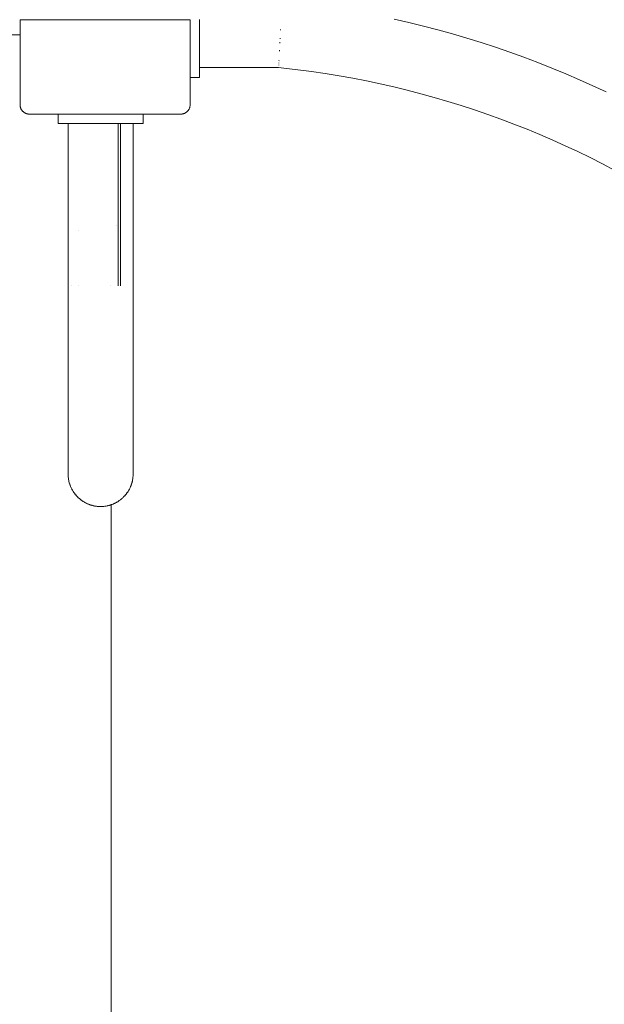
# Model space of a CAD drawing. Units: millimetres. Extents: x -4531 to 3989, y -3485 to 3935.
# Drawn here: x 1670 to 1979, y -802 to -281 of the extents above; entities that cross this region are included whole.
import ezdxf

# ---------------------------------------------------------------- set-up
doc = ezdxf.new("R2010")
doc.units = ezdxf.units.MM
for name, color, linetype, lineweight in [('EF-A Material-Rubber matt', 7, 'Continuous', 5), ('EF-A Material-Steel-Laser cut', 7, 'Continuous', 5), ('EF-A Material-Timber Post', 7, 'Continuous', 5), ('EF-Climber-Component-Barriers', 7, 'Continuous', 5), ('EF-Climber-Component-Equipment (Ladder.firemanpole)', 7, 'Continuous', 5), ('Working-None', 7, 'Continuous', 5)]:
    doc.layers.add(name, color=color, linetype=linetype, lineweight=lineweight)

# ---------------------------------------------------------------- blocks, each defined once
blk = doc.blocks.new('Group')
at = {"layer": 'EF-A Material-Rubber matt', "color": 7, "linetype": 'Continuous', "lineweight": 5, "transparency": 33554687}
for p, q in [((953.5, -558.84), (1895.2, -558.84)), ((1943.5, -1294.56), (1943.5, -807.59))]:
    blk.add_line(p, q, dxfattribs=at)
at = {"layer": 'EF-A Material-Steel-Laser cut', "color": 7, "linetype": 'Continuous', "lineweight": 5, "transparency": 33554687}
for p, q in [((1943.5, -925.84), (1943.5, -807.59)), ((1943.5, -929.36), (1943.5, -925.84))]:
    blk.add_line(p, q, dxfattribs=at)
at = {"layer": 'EF-A Material-Timber Post', "color": 7, "linetype": 'Continuous', "lineweight": 5, "transparency": 33554687}
for p, q in [((1895.2, -550.85), (1985.2, -550.85)), ((1895.2, -595.85), (1895.2, -550.85)), ((1985.2, -550.85), (1985.2, -595.85)), ((1895.21, -596.07), (1895.2, -595.85)), ((1895.22, -596.28), (1895.21, -596.07)), ((1895.25, -596.5), (1895.22, -596.28)), ((1895.28, -596.72), (1895.25, -596.5)), ((1895.28, -596.72), (1895.32, -596.93)), ((1895.32, -596.93), (1895.28, -596.72)), ((1895.37, -597.14), (1895.32, -596.93)), ((1895.43, -597.35), (1895.37, -597.14)), ((1895.5, -597.56), (1895.43, -597.35)), ((1895.58, -597.76), (1895.5, -597.56)), ((1895.58, -597.76), (1895.67, -597.96)), ((1895.67, -597.96), (1895.58, -597.76)), ((1895.77, -598.16), (1895.67, -597.96)), ((1895.87, -598.35), (1895.77, -598.16)), ((1895.99, -598.53), (1895.87, -598.35)), ((1896.11, -598.72), (1895.99, -598.53)), ((1896.24, -598.89), (1896.11, -598.72)), ((1896.37, -599.06), (1896.24, -598.89)), ((1896.52, -599.23), (1896.37, -599.06)), ((1896.67, -599.38), (1896.52, -599.23)), ((1896.83, -599.53), (1896.67, -599.38)), ((1983.74, -599.38), (1983.58, -599.53)), ((1983.74, -599.38), (1983.89, -599.23)), ((1983.89, -599.23), (1983.74, -599.38)), ((1984.03, -599.06), (1983.89, -599.23)), ((1984.17, -598.89), (1984.03, -599.06)), ((1984.3, -598.72), (1984.17, -598.89)), ((1984.42, -598.53), (1984.3, -598.72)), ((1984.53, -598.35), (1984.42, -598.53)), ((1984.64, -598.16), (1984.53, -598.35)), ((1984.64, -598.16), (1984.73, -597.96)), ((1984.73, -597.96), (1984.64, -598.16)), ((1984.82, -597.76), (1984.73, -597.96)), ((1984.9, -597.56), (1984.82, -597.76)), ((1984.97, -597.35), (1984.9, -597.56)), ((1985.03, -597.14), (1984.97, -597.35)), ((1985.08, -596.93), (1985.03, -597.14)), ((1985.08, -596.93), (1985.13, -596.72)), ((1985.13, -596.72), (1985.08, -596.93)), ((1985.16, -596.5), (1985.13, -596.72)), ((1985.18, -596.28), (1985.16, -596.5)), ((1985.18, -596.28), (1985.2, -596.07)), ((1985.2, -596.07), (1985.18, -596.28)), ((1985.2, -595.85), (1985.2, -596.07)), ((1896.99, -599.68), (1896.83, -599.53)), ((1897.07, -599.75), (1896.99, -599.68)), ((1897.16, -599.81), (1897.07, -599.75)), ((1897.25, -599.88), (1897.16, -599.81)), ((1897.34, -599.94), (1897.25, -599.88)), ((1897.43, -600), (1897.34, -599.94)), ((1897.52, -600.06), (1897.43, -600)), ((1897.61, -600.12), (1897.52, -600.06)), ((1897.7, -600.18), (1897.61, -600.12)), ((1897.8, -600.23), (1897.7, -600.18)), ((1897.89, -600.28), (1897.8, -600.23)), ((1897.89, -600.28), (1897.99, -600.33)), ((1897.99, -600.33), (1897.89, -600.28)), ((1898.09, -600.38), (1897.99, -600.33)), ((1898.19, -600.42), (1898.09, -600.38)), ((1898.29, -600.47), (1898.19, -600.42)), ((1898.39, -600.51), (1898.29, -600.47)), ((1898.49, -600.55), (1898.39, -600.51)), ((1898.6, -600.58), (1898.49, -600.55)), ((1898.7, -600.62), (1898.6, -600.58)), ((1898.8, -600.65), (1898.7, -600.62)), ((1898.91, -600.68), (1898.8, -600.65)), ((1899.01, -600.7), (1898.91, -600.68)), ((1899.12, -600.73), (1899.01, -600.7)), ((1899.23, -600.75), (1899.12, -600.73)), ((1899.33, -600.77), (1899.23, -600.75)), ((1899.44, -600.79), (1899.33, -600.77)), ((1899.55, -600.8), (1899.44, -600.79)), ((1899.66, -600.82), (1899.55, -600.8)), ((1899.77, -600.83), (1899.66, -600.82)), ((1899.88, -600.84), (1899.77, -600.83)), ((1899.99, -600.84), (1899.88, -600.84)), ((1900.09, -600.85), (1899.99, -600.84)), ((1900.2, -600.85), (1900.09, -600.85)), ((1980.2, -600.85), (1900.2, -600.85)), ((1980.31, -600.85), (1980.2, -600.85)), ((1980.42, -600.84), (1980.31, -600.85)), ((1980.53, -600.84), (1980.42, -600.84)), ((1980.64, -600.83), (1980.53, -600.84)), ((1980.75, -600.82), (1980.64, -600.83)), ((1980.86, -600.8), (1980.75, -600.82)), ((1980.96, -600.79), (1980.86, -600.8)), ((1981.07, -600.77), (1980.96, -600.79)), ((1981.18, -600.75), (1981.07, -600.77)), ((1981.29, -600.73), (1981.18, -600.75)), ((1981.39, -600.7), (1981.29, -600.73)), ((1981.5, -600.68), (1981.39, -600.7)), ((1981.6, -600.65), (1981.5, -600.68)), ((1981.71, -600.62), (1981.6, -600.65)), ((1981.81, -600.58), (1981.71, -600.62)), ((1981.91, -600.55), (1981.81, -600.58)), ((1982.02, -600.51), (1981.91, -600.55)), ((1982.12, -600.47), (1982.02, -600.51)), ((1982.22, -600.42), (1982.12, -600.47)), ((1982.32, -600.38), (1982.22, -600.42)), ((1982.41, -600.33), (1982.32, -600.38)), ((1982.51, -600.28), (1982.41, -600.33)), ((1982.61, -600.23), (1982.51, -600.28)), ((1982.7, -600.18), (1982.61, -600.23)), ((1982.8, -600.12), (1982.7, -600.18)), ((1982.89, -600.06), (1982.8, -600.12)), ((1982.98, -600), (1982.89, -600.06)), ((1983.07, -599.94), (1982.98, -600)), ((1983.16, -599.88), (1983.07, -599.94)), ((1983.25, -599.81), (1983.16, -599.88)), ((1983.33, -599.75), (1983.25, -599.81)), ((1983.42, -599.68), (1983.33, -599.75)), ((1983.58, -599.53), (1983.42, -599.68))]:
    blk.add_line(p, q, dxfattribs=at)
at = {"layer": 'EF-Climber-Component-Barriers', "color": 7, "linetype": 'Continuous', "lineweight": 5, "transparency": 33554687}
for p, q in [((1915.33, -605.85), (1915.33, -600.85)), ((1960.33, -605.85), (1960.33, -600.85)), ((1915.33, -605.85), (1960.33, -605.85)), ((1920.63, -605.85), (1920.63, -691.81)), ((1947.06, -691.8), (1947.07, -605.85)), ((1947.07, -691.8), (1947.07, -605.85)), ((1948.27, -691.8), (1948.3, -605.85)), ((1948.3, -691.8), (1948.3, -605.85)), ((1955.03, -691.84), (1955.04, -605.85)), ((1946.43, -660.04), (1946.43, -660.04)), ((1947.07, -660.43), (1947.07, -660.43)), ((1948.28, -661.3), (1948.3, -661.31)), ((1926.21, -662.3), (1926.21, -662.3)), ((1920.63, -691.81), (1920.63, -695.89)), ((1922.69, -691.81), (1922.57, -691.81)), ((1922.57, -691.81), (1922.69, -691.81)), ((1926.21, -691.81), (1926.21, -691.81)), ((1926.21, -691.81), (1926.21, -691.81)), ((1943.09, -691.79), (1943, -691.79)), ((1943, -691.79), (1943.09, -691.79)), ((1947.07, -688.96), (1947.06, -688.97)), ((1947.06, -688.97), (1947.07, -688.96)), ((1947.07, -691.8), (1947.06, -691.8)), ((1948.3, -688.09), (1948.27, -688.11)), ((1948.27, -688.11), (1948.3, -688.09)), ((1948.3, -691.8), (1948.27, -691.8)), ((1955.04, -695.89), (1955.03, -691.84)), ((1920.63, -695.89), (1920.63, -700.2)), ((1955.04, -700.2), (1955.04, -695.89)), ((1920.63, -700.2), (1920.63, -704.5)), ((1955.04, -704.5), (1955.04, -700.2)), ((1920.63, -704.5), (1920.63, -708.77)), ((1920.63, -708.77), (1920.63, -713.01)), ((1955.04, -708.77), (1955.04, -704.5)), ((1955.04, -713.01), (1955.04, -708.77)), ((1920.63, -713.01), (1920.63, -717.2)), ((1955.04, -717.2), (1955.04, -713.01)), ((1920.63, -717.2), (1920.63, -721.36)), ((1955.04, -721.36), (1955.04, -717.2)), ((1920.63, -721.36), (1920.63, -725.45)), ((1955.04, -725.45), (1955.04, -721.36)), ((1920.63, -725.45), (1920.63, -729.48)), ((1920.63, -729.48), (1920.63, -733.44)), ((1955.04, -729.48), (1955.04, -725.45)), ((1955.04, -733.44), (1955.04, -729.48)), ((1920.63, -733.44), (1920.63, -737.32)), ((1955.04, -737.32), (1955.04, -733.44)), ((1920.63, -737.32), (1920.63, -741.11)), ((1955.04, -741.11), (1955.04, -737.32)), ((1920.63, -741.11), (1920.63, -744.82)), ((1920.63, -744.82), (1920.63, -748.42)), ((1955.04, -744.82), (1955.04, -741.11)), ((1955.04, -748.42), (1955.04, -744.82)), ((1920.63, -748.42), (1920.63, -751.91)), ((1955.04, -751.91), (1955.04, -748.42)), ((1920.63, -751.91), (1920.63, -755.29)), ((1920.63, -755.29), (1920.63, -758.56)), ((1955.04, -755.29), (1955.04, -751.91)), ((1955.04, -758.56), (1955.04, -755.29)), ((1920.63, -758.56), (1920.63, -761.69)), ((1955.04, -761.69), (1955.04, -758.56)), ((1920.63, -761.69), (1920.63, -764.7)), ((1920.63, -764.7), (1920.63, -767.57)), ((1955.04, -764.7), (1955.04, -761.69)), ((1955.04, -767.57), (1955.04, -764.7)), ((1920.63, -767.57), (1920.63, -770.29)), ((1920.63, -770.29), (1920.63, -772.87)), ((1955.04, -770.29), (1955.04, -767.57)), ((1955.04, -772.87), (1955.04, -770.29)), ((1920.63, -772.87), (1920.63, -775.3)), ((1920.63, -775.3), (1920.63, -777.57)), ((1955.04, -775.3), (1955.04, -772.87)), ((1955.04, -777.57), (1955.04, -775.3)), ((1920.63, -777.57), (1920.63, -779.68)), ((1920.63, -779.68), (1920.63, -781.62)), ((1920.63, -781.62), (1920.63, -783.4)), ((1955.04, -779.68), (1955.04, -777.57)), ((1955.04, -781.62), (1955.04, -779.68)), ((1955.04, -783.4), (1955.04, -781.62)), ((1920.63, -783.4), (1920.63, -785)), ((1920.63, -785), (1920.63, -786.43)), ((1920.63, -786.43), (1920.63, -787.68)), ((1955.04, -785), (1955.04, -783.4)), ((1955.04, -786.43), (1955.04, -785)), ((1955.04, -787.68), (1955.04, -786.43)), ((1920.63, -787.68), (1920.63, -788.75)), ((1920.63, -788.75), (1920.63, -789.64)), ((1920.63, -789.64), (1920.63, -790.34)), ((1920.63, -790.34), (1920.63, -790.86)), ((1920.63, -790.86), (1920.63, -791.19)), ((1920.63, -791.19), (1920.63, -791.34)), ((1920.63, -791.34), (1920.63, -791.35)), ((1920.63, -791.35), (1920.63, -791.71)), ((1920.63, -791.71), (1920.64, -792.1)), ((1920.63, -791.71), (1920.64, -792.09)), ((1920.64, -792.09), (1920.66, -792.43)), ((1920.64, -792.1), (1920.65, -792.12)), ((1955, -792.48), (1955.02, -792.09)), ((1955.02, -792.1), (1955.03, -791.77)), ((1955.02, -792.09), (1955.03, -791.77)), ((1955.02, -792.1), (1955.02, -792.07)), ((1955.02, -792.09), (1955.02, -792.1)), ((1955.02, -792.13), (1955.02, -792.1)), ((1955.04, -791.34), (1955.03, -791.24)), ((1955.03, -791.27), (1955.04, -791.34)), ((1955.03, -791.77), (1955.04, -791.34)), ((1955.03, -791.39), (1955.03, -791.35)), ((1955.04, -788.75), (1955.04, -787.68)), ((1955.04, -789.64), (1955.04, -788.75)), ((1955.04, -790.34), (1955.04, -789.64)), ((1955.04, -790.86), (1955.04, -790.34)), ((1955.04, -791.19), (1955.04, -790.86)), ((1955.04, -791.34), (1955.04, -791.19)), ((1955.04, -791.35), (1955.04, -791.34)), ((1955.04, -791.35), (1955.04, -791.34)), ((1955.04, -791.34), (1955.04, -791.35)), ((1920.66, -792.43), (1920.69, -792.85)), ((1920.66, -792.43), (1920.69, -792.84)), ((1920.69, -792.76), (1920.69, -792.85)), ((1920.69, -792.85), (1920.69, -792.8)), ((1920.69, -792.84), (1920.72, -793.15)), ((1920.69, -792.85), (1920.7, -792.89)), ((1920.72, -793.15), (1920.77, -793.59)), ((1920.72, -793.15), (1920.77, -793.59)), ((1920.76, -793.44), (1920.77, -793.59)), ((1920.77, -793.59), (1920.77, -793.52)), ((1920.77, -793.59), (1920.78, -793.65)), ((1920.77, -793.59), (1920.81, -793.86)), ((1920.81, -793.86), (1920.89, -794.34)), ((1920.81, -793.86), (1920.89, -794.33)), ((1920.87, -794.23), (1920.89, -794.34)), ((1920.89, -794.34), (1920.88, -794.26)), ((1920.89, -794.33), (1920.93, -794.57)), ((1920.89, -794.34), (1920.9, -794.39)), ((1920.93, -794.57), (1921.03, -795.07)), ((1920.93, -794.57), (1921.03, -795.06)), ((1921.01, -794.93), (1921.03, -795.07)), ((1921.03, -795.07), (1921.02, -794.97)), ((1921.03, -795.06), (1921.08, -795.27)), ((1921.03, -795.07), (1921.05, -795.13)), ((1921.08, -795.27), (1921.21, -795.8)), ((1921.08, -795.27), (1921.21, -795.79)), ((1921.17, -795.62), (1921.21, -795.8)), ((1921.21, -795.8), (1921.18, -795.67)), ((1921.21, -795.79), (1921.26, -795.97)), ((1921.21, -795.8), (1921.23, -795.86)), ((1921.26, -795.97), (1921.42, -796.52)), ((1921.42, -796.51), (1921.26, -795.97)), ((1921.26, -795.97), (1921.42, -796.51)), ((1921.36, -796.29), (1921.42, -796.52)), ((1921.42, -796.52), (1921.38, -796.36)), ((1921.42, -796.51), (1921.47, -796.66)), ((1921.42, -796.52), (1921.44, -796.58)), ((1921.43, -796.52), (1921.44, -796.55)), ((1921.47, -796.66), (1921.66, -797.23)), ((1921.57, -796.95), (1921.58, -796.98)), ((1921.6, -797.03), (1921.61, -797.06)), ((1921.66, -797.23), (1921.69, -797.29)), ((1921.67, -797.23), (1921.67, -797.24)), ((1921.67, -797.23), (1921.7, -797.34)), ((1921.7, -797.34), (1921.94, -797.93)), ((1921.94, -797.93), (1921.7, -797.34)), ((1921.7, -797.34), (1921.94, -797.93)), ((1953.73, -797.93), (1953.96, -797.35)), ((1953.96, -797.35), (1954, -797.23)), ((1953.97, -797.29), (1954, -797.23)), ((1953.99, -797.24), (1954, -797.23)), ((1954, -797.23), (1954.19, -796.67)), ((1954.06, -797.06), (1954.06, -797.05)), ((1954.08, -796.99), (1954.09, -796.97)), ((1954.19, -796.67), (1954.24, -796.51)), ((1954.21, -796.59), (1954.24, -796.52)), ((1954.22, -796.59), (1954.24, -796.52)), ((1954.4, -795.99), (1954.24, -796.51)), ((1954.24, -796.52), (1954.4, -795.99)), ((1954.24, -796.51), (1954.4, -795.99)), ((1954.3, -796.31), (1954.24, -796.52)), ((1954.24, -796.52), (1954.28, -796.37)), ((1954.4, -795.99), (1954.45, -795.79)), ((1954.43, -795.87), (1954.45, -795.8)), ((1954.45, -795.8), (1954.58, -795.3)), ((1954.45, -795.79), (1954.58, -795.3)), ((1954.49, -795.63), (1954.45, -795.8)), ((1954.45, -795.8), (1954.48, -795.68)), ((1954.58, -795.3), (1954.63, -795.06)), ((1954.61, -795.14), (1954.63, -795.07)), ((1954.63, -795.07), (1954.72, -794.6)), ((1954.63, -795.06), (1954.72, -794.6)), ((1954.65, -794.94), (1954.63, -795.07)), ((1954.63, -795.07), (1954.64, -794.98)), ((1954.72, -794.6), (1954.77, -794.33)), ((1954.76, -794.4), (1954.77, -794.34)), ((1954.77, -794.34), (1954.84, -793.9)), ((1954.77, -794.33), (1954.84, -793.9)), ((1954.79, -794.24), (1954.77, -794.34)), ((1954.77, -794.34), (1954.78, -794.27)), ((1954.84, -793.9), (1954.89, -793.59)), ((1954.88, -793.65), (1954.89, -793.59)), ((1954.89, -793.59), (1954.94, -793.19)), ((1954.89, -793.59), (1954.94, -793.19)), ((1954.9, -793.52), (1954.89, -793.59)), ((1954.89, -793.59), (1954.89, -793.54)), ((1954.94, -793.19), (1954.97, -792.84)), ((1954.96, -792.89), (1954.97, -792.85)), ((1954.97, -792.85), (1955, -792.48)), ((1954.97, -792.84), (1955, -792.48)), ((1954.97, -792.85), (1954.98, -792.76)), ((1954.97, -792.8), (1954.97, -792.85)), ((1921.84, -797.68), (1921.94, -797.93)), ((1921.94, -797.93), (1921.87, -797.76)), ((1921.94, -797.93), (1921.96, -797.98)), ((1921.94, -797.93), (1921.97, -798.01)), ((1921.97, -798.01), (1922.24, -798.62)), ((1922.24, -798.62), (1921.97, -798.01)), ((1921.97, -798.01), (1922.24, -798.62)), ((1922.14, -798.39), (1922.24, -798.62)), ((1922.24, -798.62), (1922.17, -798.47)), ((1922.24, -798.62), (1922.25, -798.64)), ((1922.24, -798.62), (1922.26, -798.66)), ((1922.57, -799.29), (1922.26, -798.66)), ((1922.26, -798.66), (1922.57, -799.29)), ((1922.26, -798.66), (1922.57, -799.29)), ((1922.49, -799.12), (1922.57, -799.29)), ((1922.52, -799.19), (1922.57, -799.29)), ((1922.57, -799.29), (1922.58, -799.31)), ((1922.57, -799.29), (1922.57, -799.29)), ((1922.57, -799.29), (1922.58, -799.31)), ((1922.58, -799.31), (1922.93, -799.94)), ((1922.93, -799.94), (1922.93, -799.94)), ((1922.93, -799.94), (1922.93, -799.94)), ((1922.93, -799.94), (1922.93, -799.95)), ((1922.93, -799.95), (1922.93, -799.94)), ((1922.93, -799.94), (1922.93, -799.95)), ((1922.93, -799.95), (1923.02, -800.09)), ((1922.93, -799.95), (1923.3, -800.55)), ((1923.3, -800.55), (1923.32, -800.59)), ((1923.32, -800.59), (1923.31, -800.57)), ((1923.31, -800.57), (1923.32, -800.59)), ((1923.32, -800.59), (1923.7, -801.15)), ((1923.32, -800.59), (1923.46, -800.8)), ((1923.7, -801.15), (1923.74, -801.22)), ((1923.74, -801.21), (1923.7, -801.15)), ((1923.7, -801.15), (1923.74, -801.21)), ((1923.74, -801.22), (1923.72, -801.19)), ((1923.72, -801.19), (1923.74, -801.22)), ((1923.74, -801.21), (1924.12, -801.74)), ((1923.74, -801.22), (1923.9, -801.43)), ((1924.12, -801.74), (1924.18, -801.82)), ((1924.18, -801.82), (1924.15, -801.78)), ((1924.15, -801.78), (1924.18, -801.82)), ((1924.18, -801.82), (1924.57, -802.3)), ((1924.18, -801.82), (1924.35, -802.03)), ((1924.57, -802.3), (1924.65, -802.41)), ((1924.65, -802.4), (1924.57, -802.3)), ((1924.57, -802.3), (1924.65, -802.4)), ((1924.61, -802.35), (1924.65, -802.41)), ((1924.65, -802.41), (1924.61, -802.36)), ((1924.65, -802.4), (1925.04, -802.85)), ((1924.65, -802.41), (1924.83, -802.6)), ((1950.66, -802.81), (1951.01, -802.4)), ((1950.85, -802.59), (1951.01, -802.41)), ((1951.01, -802.41), (1951.12, -802.27)), ((1951.01, -802.41), (1951.06, -802.34)), ((1951.06, -802.34), (1951.01, -802.41)), ((1951.12, -802.27), (1951.48, -801.82)), ((1951.32, -802.02), (1951.48, -801.82)), ((1951.48, -801.82), (1951.57, -801.71)), ((1951.48, -801.82), (1951.52, -801.77)), ((1951.52, -801.77), (1951.48, -801.82)), ((1951.57, -801.71), (1951.92, -801.21)), ((1951.77, -801.42), (1951.92, -801.22)), ((1951.92, -801.22), (1951.98, -801.13)), ((1951.95, -801.17), (1951.92, -801.22)), ((1951.92, -801.22), (1951.95, -801.18)), ((1951.98, -801.13), (1952.34, -800.59)), ((1952.2, -800.8), (1952.34, -800.59)), ((1952.34, -800.59), (1952.38, -800.54)), ((1952.34, -800.59), (1952.36, -800.56)), ((1952.36, -800.56), (1952.34, -800.59)), ((1952.38, -800.54), (1952.73, -799.95)), ((1952.62, -800.13), (1952.73, -799.95)), ((1952.73, -799.95), (1952.74, -799.92)), ((1952.73, -799.95), (1952.74, -799.92)), ((1952.73, -799.95), (1952.74, -799.94)), ((1952.73, -799.95), (1952.74, -799.94)), ((1952.73, -799.95), (1952.73, -799.95)), ((1952.74, -799.92), (1953.09, -799.3)), ((1953.09, -799.29), (1953.4, -798.66)), ((1953.09, -799.29), (1953.4, -798.66)), ((1953.14, -799.19), (1953.09, -799.29)), ((1953.09, -799.29), (1953.12, -799.23)), ((1953.09, -799.3), (1953.09, -799.29)), ((1953.09, -799.3), (1953.09, -799.29)), ((1953.09, -799.3), (1953.09, -799.29)), ((1953.4, -798.66), (1953.42, -798.62)), ((1953.41, -798.64), (1953.42, -798.62)), ((1953.42, -798.62), (1953.69, -798.01)), ((1953.52, -798.4), (1953.42, -798.62)), ((1953.42, -798.62), (1953.49, -798.48)), ((1953.69, -798.01), (1953.72, -797.93)), ((1953.7, -797.98), (1953.73, -797.93)), ((1953.82, -797.69), (1953.73, -797.93)), ((1953.73, -797.93), (1953.79, -797.77)), ((1925.04, -802.85), (1925.15, -802.97)), ((1925.09, -802.91), (1925.15, -802.97)), ((1925.15, -802.97), (1925.1, -802.91)), ((1925.15, -802.97), (1925.53, -803.37)), ((1925.15, -802.97), (1925.32, -803.15)), ((1925.53, -803.37), (1925.67, -803.51)), ((1925.67, -803.51), (1925.53, -803.37)), ((1925.53, -803.37), (1925.67, -803.51)), ((1925.6, -803.44), (1925.67, -803.51)), ((1925.67, -803.51), (1925.61, -803.45)), ((1925.67, -803.51), (1925.84, -803.68)), ((1925.67, -803.51), (1926.04, -803.88)), ((1926.04, -803.88), (1926.21, -804.03)), ((1926.13, -803.96), (1926.21, -804.03)), ((1926.21, -804.03), (1926.14, -803.96)), ((1926.21, -804.03), (1926.58, -804.36)), ((1926.21, -804.03), (1926.38, -804.18)), ((1926.58, -804.36), (1926.77, -804.53)), ((1926.68, -804.44), (1926.77, -804.53)), ((1926.77, -804.53), (1926.69, -804.46)), ((1926.77, -804.52), (1927.13, -804.82)), ((1926.77, -804.53), (1926.94, -804.66)), ((1927.13, -804.82), (1927.36, -805)), ((1927.25, -804.91), (1927.36, -805)), ((1927.36, -805), (1927.27, -804.92)), ((1927.36, -804.99), (1927.71, -805.26)), ((1927.36, -805), (1927.53, -805.12)), ((1927.71, -805.26), (1927.96, -805.44)), ((1927.84, -805.35), (1927.96, -805.44)), ((1927.96, -805.44), (1927.86, -805.36)), ((1927.96, -805.44), (1928.12, -805.55)), ((1927.97, -805.44), (1928.3, -805.67)), ((1928.3, -805.67), (1928.59, -805.86)), ((1928.45, -805.77), (1928.59, -805.86)), ((1928.59, -805.86), (1928.47, -805.78)), ((1928.59, -805.85), (1928.91, -806.06)), ((1928.59, -805.86), (1928.74, -805.95)), ((1928.91, -806.06), (1929.23, -806.25)), ((1929.08, -806.15), (1929.23, -806.25)), ((1929.23, -806.25), (1929.11, -806.17)), ((1929.23, -806.24), (1929.53, -806.42)), ((1929.23, -806.25), (1929.38, -806.33)), ((1929.53, -806.42), (1929.89, -806.61)), ((1929.72, -806.52), (1929.89, -806.61)), ((1929.89, -806.61), (1929.75, -806.53)), ((1929.89, -806.6), (1930.17, -806.75)), ((1929.89, -806.61), (1930.03, -806.68)), ((1930.17, -806.75), (1930.56, -806.94)), ((1930.38, -806.85), (1930.56, -806.94)), ((1930.56, -806.94), (1930.42, -806.87)), ((1930.56, -806.94), (1930.83, -807.06)), ((1930.56, -806.94), (1930.69, -807)), ((1930.83, -807.06), (1931.25, -807.24)), ((1931.05, -807.15), (1931.25, -807.24)), ((1931.25, -807.24), (1931.09, -807.17)), ((1931.25, -807.24), (1931.49, -807.34)), ((1931.25, -807.24), (1931.37, -807.29)), ((1931.49, -807.34), (1931.95, -807.51)), ((1931.73, -807.43), (1931.95, -807.51)), ((1931.95, -807.51), (1931.79, -807.45)), ((1931.95, -807.51), (1932.17, -807.59)), ((1931.95, -807.51), (1932.06, -807.55)), ((1932.17, -807.59), (1932.66, -807.76)), ((1932.43, -807.68), (1932.66, -807.76)), ((1932.66, -807.76), (1932.49, -807.7)), ((1932.66, -807.75), (1932.86, -807.82)), ((1932.66, -807.76), (1932.75, -807.78)), ((1932.86, -807.82), (1933.38, -807.97)), ((1942.28, -807.97), (1942.87, -807.8)), ((1942.87, -807.8), (1943, -807.75)), ((1942.94, -807.77), (1943, -807.76)), ((1943, -807.76), (1943.57, -807.57)), ((1943.27, -807.67), (1943, -807.76)), ((1943, -807.76), (1943.19, -807.69)), ((1943.57, -807.57), (1943.71, -807.51)), ((1943.64, -807.54), (1943.72, -807.51)), ((1943.72, -807.51), (1944.25, -807.31)), ((1943.97, -807.42), (1943.72, -807.51)), ((1943.72, -807.51), (1943.9, -807.44)), ((1944.25, -807.31), (1944.41, -807.24)), ((1944.33, -807.27), (1944.41, -807.24)), ((1944.41, -807.24), (1944.92, -807.02)), ((1944.66, -807.14), (1944.41, -807.24)), ((1944.41, -807.24), (1944.59, -807.16)), ((1944.92, -807.02), (1945.1, -806.94)), ((1945.01, -806.98), (1945.1, -806.94)), ((1945.1, -806.94), (1945.58, -806.71)), ((1945.33, -806.83), (1945.1, -806.94)), ((1945.1, -806.94), (1945.27, -806.86)), ((1945.58, -806.71), (1945.77, -806.6)), ((1945.68, -806.65), (1945.78, -806.61)), ((1945.78, -806.61), (1946.23, -806.36)), ((1945.99, -806.49), (1945.78, -806.61)), ((1945.78, -806.61), (1945.94, -806.52)), ((1946.23, -806.36), (1946.43, -806.24)), ((1946.33, -806.3), (1946.43, -806.25)), ((1946.43, -806.25), (1946.87, -805.99)), ((1946.64, -806.12), (1946.43, -806.25)), ((1946.43, -806.25), (1946.59, -806.15)), ((1946.87, -805.99), (1947.07, -805.85)), ((1946.97, -805.92), (1947.07, -805.86)), ((1947.07, -805.86), (1947.49, -805.59)), ((1947.27, -805.72), (1947.07, -805.86)), ((1947.07, -805.86), (1947.22, -805.76)), ((1947.49, -805.59), (1947.7, -805.44)), ((1947.59, -805.51), (1947.7, -805.44)), ((1947.7, -805.44), (1948.09, -805.16)), ((1947.89, -805.3), (1947.7, -805.44)), ((1947.7, -805.44), (1947.84, -805.33)), ((1948.09, -805.16), (1948.3, -804.99)), ((1948.2, -805.08), (1948.3, -805)), ((1948.3, -805), (1948.67, -804.7)), ((1948.48, -804.85), (1948.3, -805)), ((1948.3, -805), (1948.44, -804.89)), ((1948.67, -804.7), (1948.89, -804.52)), ((1948.78, -804.61), (1948.89, -804.53)), ((1948.89, -804.53), (1949.24, -804.23)), ((1949.06, -804.38), (1948.89, -804.53)), ((1948.89, -804.53), (1949.03, -804.4)), ((1949.24, -804.23), (1949.45, -804.03)), ((1949.36, -804.11), (1949.45, -804.03)), ((1949.45, -804.03), (1949.7, -803.81)), ((1949.55, -803.94), (1949.45, -804.03)), ((1949.45, -804.03), (1949.53, -803.95)), ((1949.7, -803.81), (1949.99, -803.51)), ((1949.86, -803.64), (1950, -803.51)), ((1950.17, -803.33), (1949.99, -803.51)), ((1949.99, -803.51), (1950.17, -803.33)), ((1950, -803.51), (1950.17, -803.33)), ((1950.08, -803.43), (1950, -803.51)), ((1950, -803.51), (1950.07, -803.44)), ((1950.17, -803.33), (1950.51, -802.97)), ((1950.36, -803.14), (1950.52, -802.97)), ((1950.52, -802.97), (1950.66, -802.81)), ((1950.58, -802.89), (1950.52, -802.97)), ((1950.52, -802.97), (1950.58, -802.9)), ((1933.14, -807.89), (1933.38, -807.97)), ((1933.38, -807.97), (1933.2, -807.91)), ((1933.38, -807.96), (1933.55, -808.01)), ((1933.38, -807.97), (1933.46, -807.99)), ((1933.55, -808.01), (1934.11, -808.14)), ((1933.85, -808.08), (1934.11, -808.14)), ((1934.11, -808.14), (1933.92, -808.1)), ((1934.11, -808.14), (1934.26, -808.18)), ((1934.11, -808.14), (1934.18, -808.16)), ((1934.26, -808.18), (1934.84, -808.29)), ((1934.58, -808.24), (1934.84, -808.29)), ((1934.84, -808.29), (1934.66, -808.25)), ((1934.84, -808.29), (1934.97, -808.31)), ((1934.84, -808.29), (1934.9, -808.3)), ((1934.97, -808.31), (1935.59, -808.4)), ((1935.31, -808.36), (1935.59, -808.4)), ((1935.59, -808.4), (1935.4, -808.37)), ((1935.59, -808.4), (1935.68, -808.42)), ((1935.59, -808.4), (1935.63, -808.41)), ((1935.68, -808.42), (1936.33, -808.49)), ((1936.06, -808.46), (1936.33, -808.49)), ((1936.33, -808.49), (1936.15, -808.47)), ((1936.33, -808.48), (1936.41, -808.49)), ((1936.33, -808.49), (1936.37, -808.49)), ((1936.41, -808.49), (1937.08, -808.54)), ((1936.81, -808.52), (1937.08, -808.54)), ((1937.08, -808.54), (1936.91, -808.52)), ((1937.08, -808.53), (1937.13, -808.54)), ((1937.08, -808.54), (1937.1, -808.54)), ((1937.13, -808.54), (1937.83, -808.55)), ((1937.13, -808.54), (1937.83, -808.55)), ((1937.6, -808.55), (1937.83, -808.55)), ((1937.69, -808.55), (1937.83, -808.55)), ((1937.83, -808.55), (1937.84, -808.55)), ((1937.83, -808.55), (1937.83, -808.55)), ((1937.83, -808.55), (1937.85, -808.55)), ((1937.85, -808.55), (1938.58, -808.54)), ((1938.58, -808.54), (1939.3, -808.49)), ((1938.58, -808.54), (1938.63, -808.53)), ((1938.58, -808.54), (1938.58, -808.54)), ((1938.58, -808.54), (1938.58, -808.54)), ((1938.58, -808.54), (1938.58, -808.54)), ((1939.3, -808.49), (1939.33, -808.49)), ((1939.3, -808.49), (1939.33, -808.49)), ((1939.32, -808.49), (1939.33, -808.49)), ((1939.32, -808.49), (1939.33, -808.49)), ((1939.33, -808.49), (1940.03, -808.41)), ((1939.33, -808.49), (1939.57, -808.46)), ((1939.33, -808.49), (1939.33, -808.49)), ((1940.03, -808.41), (1940.08, -808.4)), ((1940.08, -808.4), (1940.05, -808.41)), ((1940.05, -808.41), (1940.08, -808.4)), ((1940.08, -808.4), (1940.75, -808.3)), ((1940.75, -808.3), (1940.82, -808.29)), ((1940.82, -808.29), (1941.46, -808.16)), ((1941.46, -808.16), (1941.55, -808.14)), ((1941.55, -808.14), (1942.17, -808)), ((1941.83, -808.08), (1941.55, -808.14)), ((1941.55, -808.14), (1941.74, -808.1)), ((1942.17, -808), (1942.28, -807.96)), ((1942.23, -807.98), (1942.28, -807.97)), ((1942.55, -807.89), (1942.28, -807.97)), ((1942.28, -807.97), (1942.47, -807.91))]:
    blk.add_line(p, q, dxfattribs=at)
at = {"layer": 'EF-Climber-Component-Equipment (Ladder.firemanpole)', "color": 7, "linetype": 'Continuous', "lineweight": 5, "transparency": 33554687}
for p, q in [((1990.2, -551.44), (1990.2, -550.79)), ((1990.2, -552.1), (1990.2, -551.44)), ((1990.2, -552.78), (1990.2, -552.1)), ((2101, -552.36), (2093.24, -550.6)), ((2108.67, -554.23), (2101, -552.36)), ((1985.2, -555.58), (1985.2, -554.87)), ((1990.2, -553.46), (1990.2, -552.78)), ((1990.2, -554.16), (1990.2, -553.46)), ((1990.2, -554.87), (1990.2, -554.16)), ((1990.2, -555.58), (1990.2, -554.87)), ((1990.2, -556.31), (1990.2, -555.58)), ((1990.2, -557.03), (1990.2, -556.31)), ((1990.2, -557.76), (1990.2, -557.03)), ((2033.07, -556.08), (2033.05, -556.41)), ((2033.05, -556.41), (2033.07, -556.08)), ((2116.34, -556.22), (2108.67, -554.23)), ((2123.98, -558.32), (2116.34, -556.22)), ((1990.2, -558.5), (1990.2, -557.76)), ((1990.2, -559.13), (1990.2, -558.5)), ((1990.2, -559.85), (1990.2, -559.13)), ((1990.2, -560.06), (1990.2, -559.85)), ((1990.2, -560.56), (1990.2, -559.85)), ((1990.2, -561.28), (1990.2, -560.56)), ((1990.2, -561.99), (1990.2, -561.28)), ((1990.2, -562.69), (1990.2, -561.99)), ((1990.2, -563.39), (1990.2, -562.69)), ((2032.71, -563.22), (2032.74, -562.66)), ((2032.71, -563.22), (2032.74, -562.66)), ((2032.84, -560.63), (2032.82, -560.98)), ((2032.82, -560.98), (2032.84, -560.63)), ((2131.61, -560.56), (2123.98, -558.32)), ((2139.2, -562.91), (2131.61, -560.56)), ((2146.78, -565.38), (2139.2, -562.91)), ((1985.2, -564.77), (1985.2, -564.08)), ((1985.2, -565.45), (1985.2, -564.77)), ((1990.2, -564.08), (1990.2, -563.39)), ((1990.2, -564.77), (1990.2, -564.08)), ((1990.2, -565.45), (1990.2, -564.77)), ((1990.2, -566.11), (1990.2, -565.45)), ((1990.2, -566.76), (1990.2, -566.11)), ((1990.2, -567.41), (1990.2, -566.76)), ((1990.2, -568.03), (1990.2, -567.41)), ((1990.2, -568.64), (1990.2, -568.03)), ((1990.2, -568.64), (1990.2, -568.03)), ((2032.52, -566.9), (2032.49, -567.44)), ((2032.49, -567.44), (2032.52, -566.9)), ((2154.3, -567.97), (2146.78, -565.38)), ((2161.8, -570.68), (2154.3, -567.97)), ((1985.2, -569.24), (1985.2, -568.64)), ((1990.2, -569.24), (1990.2, -568.64)), ((1990.2, -569.24), (1990.2, -568.64)), ((1990.2, -569.82), (1990.2, -569.24)), ((1990.2, -569.82), (1990.2, -570.38)), ((1990.2, -570.38), (1990.2, -569.82)), ((1990.2, -569.82), (1990.2, -570.38)), ((1990.2, -570.38), (1990.2, -569.82)), ((1990.2, -570.38), (1990.2, -569.82)), ((1990.2, -570.92), (1990.2, -570.38)), ((1990.2, -571.44), (1990.2, -570.92)), ((1990.2, -571.94), (1990.2, -571.44)), ((1990.2, -572.42), (1990.2, -571.94)), ((1990.2, -572.42), (1990.2, -571.94)), ((1990.2, -572.87), (1990.2, -572.42)), ((1990.2, -573.31), (1990.2, -572.87)), ((1990.2, -573.71), (1990.2, -573.31)), ((2032.23, -572.58), (2032.24, -572.44)), ((2032.23, -572.58), (2032.24, -572.44)), ((2169.23, -573.49), (2161.8, -570.68)), ((1990.2, -574.09), (1990.2, -573.71)), ((1990.2, -574.45), (1990.2, -574.09)), ((1990.2, -574.78), (1990.2, -574.45)), ((1990.2, -575.08), (1990.2, -574.78)), ((1990.2, -575.08), (1990.2, -574.78)), ((1990.2, -575.35), (1990.2, -575.08)), ((1990.2, -575.58), (1990.2, -575.35)), ((1990.2, -576.11), (1990.2, -575.58)), ((1990.2, -577.47), (1990.2, -576.11)), ((2032.05, -576.2), (1990.2, -576.2)), ((1990.2, -577.85), (1990.2, -577.47)), ((1990.2, -577.85), (1990.2, -577.47)), ((1990.2, -578.95), (1990.2, -577.85)), ((2034.8, -576.49), (2032.05, -576.2)), ((2032.12, -574.86), (2032.12, -574.75)), ((2032.12, -574.86), (2032.12, -574.75)), ((2032.18, -573.62), (2032.17, -573.85)), ((2032.17, -573.85), (2032.18, -573.62)), ((2042.13, -577.33), (2034.8, -576.49)), ((2049.45, -578.3), (2042.13, -577.33)), ((2056.72, -579.37), (2049.45, -578.3)), ((2176.64, -576.43), (2169.23, -573.49)), ((2183.96, -579.46), (2176.64, -576.43)), ((1985.2, -581.47), (1990.2, -581.47)), ((1990.2, -579.86), (1990.2, -578.95)), ((1990.2, -580.56), (1990.2, -579.86)), ((1990.2, -581.07), (1990.2, -580.56)), ((1990.2, -581.37), (1990.2, -581.07)), ((1990.2, -581.47), (1990.2, -581.37)), ((2064.02, -580.56), (2056.72, -579.37)), ((2071.27, -581.85), (2064.02, -580.56)), ((2078.54, -583.27), (2071.27, -581.85)), ((2085.76, -584.79), (2078.54, -583.27)), ((2191.26, -582.62), (2183.96, -579.46)), ((2198.34, -585.81), (2191.26, -582.62)), ((2092.99, -586.43), (2085.76, -584.79)), ((2100.14, -588.17), (2092.99, -586.43)), ((2107.29, -590.03), (2100.14, -588.17)), ((2205.39, -589.11), (2198.34, -585.81)), ((2114.41, -591.99), (2107.29, -590.03)), ((2121.52, -594.07), (2114.41, -591.99)), ((2128.59, -596.26), (2121.52, -594.07)), ((2135.66, -598.57), (2128.59, -596.26)), ((2142.67, -600.98), (2135.66, -598.57)), ((2149.66, -603.5), (2142.67, -600.98)), ((2156.59, -606.12), (2149.66, -603.5)), ((2163.49, -608.86), (2156.59, -606.12)), ((2170.32, -611.69), (2163.49, -608.86)), ((2177.12, -614.63), (2170.32, -611.69)), ((2183.72, -617.6), (2177.12, -614.63)), ((2190.29, -620.69), (2183.72, -617.6)), ((2196.84, -623.88), (2190.29, -620.69)), ((2203.35, -627.18), (2196.84, -623.88)), ((2209.89, -630.63), (2203.35, -627.18))]:
    blk.add_line(p, q, dxfattribs=at)

msp = doc.modelspace()

# ---------------------------------------------------------------- block references
at = {"layer": 'Working-None'}
msp.add_blockref('Group', (-224.88, 270), dxfattribs=at)

doc.saveas('drawing.dxf')
